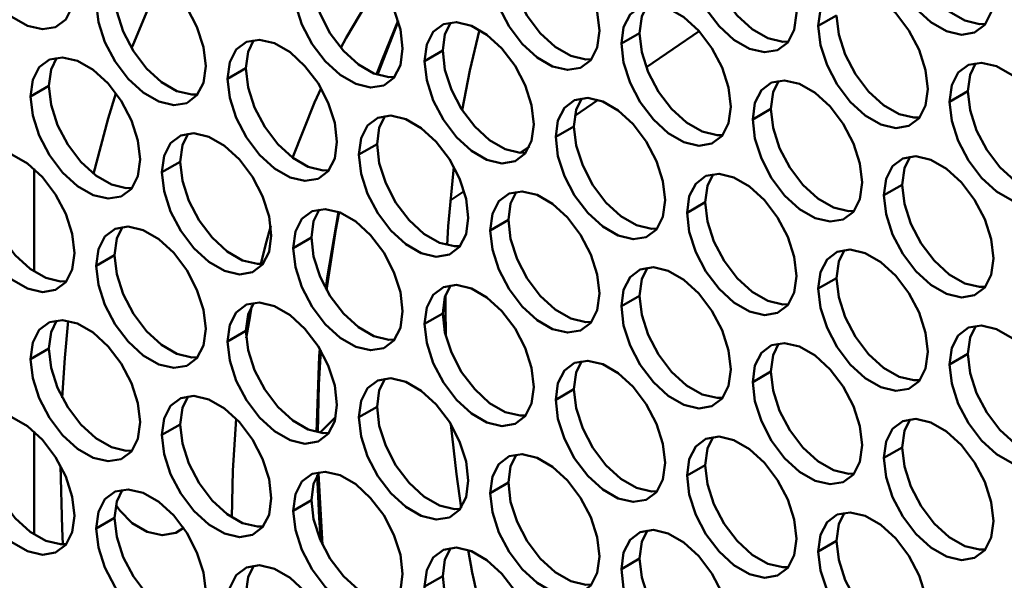
# Model space of a CAD drawing. Units: millimetres. Extents: x 2 to 212, y 2 to 299.
# Drawn here: x 40 to 46, y 77 to 80 of the extents above; entities that cross this region are included whole.
import ezdxf

# ---------------------------------------------------------------- set-up
doc = ezdxf.new("R2010")
doc.units = ezdxf.units.MM

msp = doc.modelspace()

# ---------------------------------------------------------------- linework, layer by layer
at = {"color": 7, "linetype": 'Continuous', "lineweight": 50}
for p, q in [((44.4596, 79.7565), (44.5656, 79.8177)), ((41.8944, 79.4727), (42.0164, 79.7819)), ((43.314, 79.6541), (43.4201, 79.7153)), ((43.7672, 79.7252), (43.4592, 79.5162)), ((42.1685, 79.5517), (42.2746, 79.6129)), ((41.023, 79.4492), (41.1291, 79.5105)), ((39.8775, 79.3468), (39.9836, 79.4081)), ((45.2232, 79.3156), (45.3293, 79.3769)), ((43.1792, 79.3263), (43.0433, 79.2341)), ((44.0777, 79.2132), (44.1838, 79.2744)), ((42.9322, 79.1108), (43.0383, 79.172)), ((41.7867, 79.0084), (41.8928, 79.0696)), ((42.7796, 79.0552), (42.7256, 79.0186)), ((39.8974, 78.9262), (39.8974, 78.3276)), ((39.8974, 78.9262), (39.8974, 78.3276)), ((40.6412, 78.906), (40.7472, 78.9672)), ((44.8414, 78.7724), (44.9475, 78.8336)), ((42.3985, 78.7967), (42.3185, 78.7425)), ((43.6959, 78.6699), (43.8019, 78.7312)), ((42.5504, 78.5675), (42.6564, 78.6287)), ((41.4049, 78.4651), (41.5109, 78.5263)), ((40.2593, 78.3627), (40.3654, 78.4239)), ((44.4596, 78.2291), (44.5656, 78.2903)), ((42.2913, 78.1932), (42.2909, 78.122)), ((43.314, 78.1267), (43.4201, 78.1879)), ((42.1685, 78.0242), (42.2746, 78.0855)), ((42.2909, 78.122), (42.2929, 77.9521)), ((41.023, 77.9218), (41.1291, 77.983)), ((39.8775, 77.8194), (39.9836, 77.8806)), ((45.2232, 77.7882), (45.3293, 77.8495)), ((44.0777, 77.6858), (44.1838, 77.747)), ((42.9322, 77.5834), (43.0383, 77.6446)), ((41.7867, 77.481), (41.8928, 77.5422)), ((40.6412, 77.3785), (40.7472, 77.4398)), ((39.8974, 77.3988), (39.8974, 76.8002)), ((39.8974, 77.3988), (39.8974, 76.8002)), ((44.8414, 77.2449), (44.9475, 77.3062)), ((41.5758, 76.7391), (41.5516, 77.1551)), ((43.6959, 77.1425), (43.8019, 77.2038)), ((42.5504, 77.0401), (42.6564, 77.1013)), ((41.4049, 76.9377), (41.5109, 76.9989)), ((40.2593, 76.8353), (40.3654, 76.8965)), ((44.4596, 76.7017), (44.5656, 76.7629)), ((43.314, 76.5992), (43.4201, 76.6605)), ((42.1685, 76.4968), (42.2746, 76.5581))]:
    msp.add_line(p, q, dxfattribs=at)
at = {"color": 8, "linetype": 'Continuous', "lineweight": 50}
for p, q in [((42.2751, 78.1062), (42.2909, 78.122)), ((41.5595, 77.3907), (41.6529, 77.484))]:
    msp.add_line(p, q, dxfattribs=at)
at = {"color": 7, "linetype": 'Continuous', "lineweight": 50, "flags": 128}
for points in [[(39.4957, 80.331), (39.5086, 80.427), (39.5462, 80.5005), (39.6055, 80.5453), (39.6817, 80.5578), (39.7686, 80.5371), (39.8591, 80.4848), (39.946, 80.4052), (40.0222, 80.3047), (40.0815, 80.1914), (40.1192, 80.0745), (40.1321, 79.9636), (40.1192, 79.8675), (40.0815, 79.7941), (40.0222, 79.7493), (39.946, 79.7367), (39.8591, 79.7574), (39.7686, 79.8097), (39.6817, 79.8893), (39.6055, 79.9899), (39.5462, 80.1031), (39.5086, 80.22), (39.4957, 80.331)], [(44.8414, 80.2998), (44.8543, 80.3959), (44.8919, 80.4693), (44.9512, 80.5141), (45.0274, 80.5266), (45.1143, 80.5059), (45.2049, 80.4536), (45.2918, 80.374), (45.368, 80.2735), (45.4273, 80.1602), (45.4649, 80.0434), (45.4778, 79.9324), (45.4649, 79.8363), (45.4273, 79.7629), (45.368, 79.7181), (45.2918, 79.7055), (45.2049, 79.7262), (45.1143, 79.7785), (45.0274, 79.8582), (44.9512, 79.9587), (44.8919, 80.072), (44.8543, 80.1888), (44.8414, 80.2998)], [(43.6959, 80.1974), (43.7088, 80.2934), (43.7464, 80.3669), (43.8057, 80.4117), (43.8819, 80.4242), (43.9688, 80.4035), (44.0594, 80.3512), (44.1463, 80.2716), (44.2225, 80.1711), (44.2818, 80.0578), (44.3194, 79.9409), (44.3323, 79.83), (44.3194, 79.7339), (44.2818, 79.6605), (44.2225, 79.6157), (44.1463, 79.6031), (44.0594, 79.6238), (43.9688, 79.6761), (43.8819, 79.7557), (43.8057, 79.8563), (43.7464, 79.9695), (43.7088, 80.0864), (43.6959, 80.1974)], [(44.9475, 80.361), (44.9603, 80.25), (44.998, 80.1332), (45.0573, 80.0199), (45.1335, 79.9194), (45.2204, 79.8398), (45.3109, 79.7875), (45.3978, 79.7668), (45.4313, 79.768)], [(42.5504, 80.0949), (42.5633, 80.191), (42.6009, 80.2644), (42.6602, 80.3092), (42.7364, 80.3218), (42.8233, 80.3011), (42.9138, 80.2488), (43.0007, 80.1692), (43.0769, 80.0686), (43.1362, 79.9554), (43.1739, 79.8385), (43.1868, 79.7276), (43.1739, 79.6315), (43.1362, 79.5581), (43.0769, 79.5133), (43.0007, 79.5007), (42.9138, 79.5214), (42.8233, 79.5737), (42.7364, 79.6533), (42.6602, 79.7538), (42.6009, 79.8671), (42.5633, 79.984), (42.5504, 80.0949)], [(43.8019, 80.2586), (43.8148, 80.1476), (43.8525, 80.0308), (43.9118, 79.9175), (43.988, 79.817), (44.0749, 79.7373), (44.1654, 79.6851), (44.2523, 79.6644), (44.2858, 79.6655)], [(41.4049, 79.9925), (41.4177, 80.0886), (41.4554, 80.162), (41.5147, 80.2068), (41.5909, 80.2194), (41.6778, 80.1987), (41.7683, 80.1464), (41.8552, 80.0668), (41.9314, 79.9662), (41.9907, 79.853), (42.0284, 79.7361), (42.0412, 79.6251), (42.0284, 79.5291), (41.9907, 79.4556), (41.9314, 79.4108), (41.8552, 79.3983), (41.7683, 79.419), (41.6778, 79.4713), (41.5909, 79.5509), (41.5147, 79.6514), (41.4554, 79.7647), (41.4177, 79.8816), (41.4049, 79.9925)], [(42.6564, 80.1562), (42.6693, 80.0452), (42.7069, 79.9284), (42.7663, 79.8151), (42.8424, 79.7145), (42.9293, 79.6349), (43.0199, 79.5826), (43.1068, 79.5619), (43.1402, 79.5631)], [(40.2593, 79.8901), (40.2722, 79.9862), (40.3099, 80.0596), (40.3692, 80.1044), (40.4454, 80.117), (40.5323, 80.0963), (40.6228, 80.044), (40.7097, 79.9643), (40.7859, 79.8638), (40.8452, 79.7505), (40.8828, 79.6337), (40.8957, 79.5227), (40.8828, 79.4266), (40.8452, 79.3532), (40.7859, 79.3084), (40.7097, 79.2959), (40.6228, 79.3166), (40.5323, 79.3688), (40.4454, 79.4485), (40.3692, 79.549), (40.3099, 79.6623), (40.2722, 79.7791), (40.2593, 79.8901)], [(40.6342, 80.0353), (40.473, 79.6492), (40.4648, 79.6272)], [(41.5109, 80.0538), (41.5238, 79.9428), (41.5614, 79.8259), (41.6207, 79.7127), (41.6969, 79.6121), (41.7838, 79.5325), (41.8744, 79.4802), (41.9613, 79.4595), (41.9947, 79.4607)], [(41.682, 79.6292), (41.7131, 79.6876), (41.9027, 80.0084)], [(44.4596, 79.7565), (44.4724, 79.8526), (44.5101, 79.926), (44.5694, 79.9708), (44.6456, 79.9834), (44.7325, 79.9627), (44.823, 79.9104), (44.9099, 79.8307), (44.9861, 79.7302), (45.0454, 79.6169), (45.0831, 79.5001), (45.0959, 79.3891), (45.0831, 79.293), (45.0454, 79.2196), (44.9861, 79.1748), (44.9099, 79.1623), (44.823, 79.183), (44.7325, 79.2352), (44.6456, 79.3149), (44.5694, 79.4154), (44.5101, 79.5287), (44.4724, 79.6455), (44.4596, 79.7565)], [(40.3654, 79.9513), (40.3783, 79.8404), (40.4159, 79.7235), (40.4752, 79.6102), (40.5514, 79.5097), (40.6383, 79.4301), (40.7289, 79.3778), (40.8158, 79.3571), (40.8492, 79.3583)], [(43.314, 79.6541), (43.3269, 79.7502), (43.3646, 79.8236), (43.4239, 79.8684), (43.5001, 79.8809), (43.587, 79.8602), (43.6775, 79.8079), (43.7644, 79.7283), (43.8406, 79.6278), (43.8999, 79.5145), (43.9375, 79.3977), (43.9504, 79.2867), (43.9375, 79.1906), (43.8999, 79.1172), (43.8406, 79.0724), (43.7644, 79.0598), (43.6775, 79.0805), (43.587, 79.1328), (43.5001, 79.2125), (43.4239, 79.313), (43.3646, 79.4263), (43.3269, 79.5431), (43.314, 79.6541)], [(43.4666, 79.8797), (43.433, 79.8114), (43.4201, 79.7153)], [(41.8903, 79.4742), (41.922, 79.5596), (42.0147, 79.7874)], [(44.5656, 79.8177), (44.5785, 79.7068), (44.6161, 79.5899), (44.6754, 79.4766), (44.7516, 79.3761), (44.8385, 79.2965), (44.9291, 79.2442), (45.016, 79.2235), (45.0494, 79.2247)], [(42.1685, 79.5517), (42.1814, 79.6477), (42.219, 79.7212), (42.2783, 79.766), (42.3545, 79.7785), (42.4414, 79.7578), (42.532, 79.7055), (42.6189, 79.6259), (42.6951, 79.5254), (42.7544, 79.4121), (42.792, 79.2952), (42.8049, 79.1843), (42.792, 79.0882), (42.7544, 79.0148), (42.6951, 78.97), (42.6189, 78.9574), (42.532, 78.9781), (42.4414, 79.0304), (42.3545, 79.11), (42.2783, 79.2106), (42.219, 79.3238), (42.1814, 79.4407), (42.1685, 79.5517)], [(42.3211, 79.7773), (42.2875, 79.709), (42.2746, 79.6129)], [(42.4889, 79.7341), (42.4325, 79.4965), (42.3877, 79.2667)], [(41.023, 79.4492), (41.0359, 79.5453), (41.0735, 79.6187), (41.1328, 79.6635), (41.209, 79.6761), (41.2959, 79.6554), (41.3865, 79.6031), (41.4734, 79.5235), (41.5496, 79.4229), (41.6089, 79.3097), (41.6465, 79.1928), (41.6594, 79.0819), (41.6465, 78.9858), (41.6089, 78.9124), (41.5496, 78.8676), (41.4734, 78.855), (41.3865, 78.8757), (41.2959, 78.928), (41.209, 79.0076), (41.1328, 79.1081), (41.0735, 79.2214), (41.0359, 79.3383), (41.023, 79.4492)], [(41.1756, 79.6749), (41.142, 79.6065), (41.1291, 79.5105)], [(43.4201, 79.7153), (43.433, 79.6043), (43.4706, 79.4875), (43.5299, 79.3742), (43.6061, 79.2737), (43.693, 79.1941), (43.7836, 79.1418), (43.8705, 79.1211), (43.9039, 79.1223)], [(39.8775, 79.3468), (39.8904, 79.4429), (39.928, 79.5163), (39.9873, 79.5611), (40.0635, 79.5737), (40.1504, 79.553), (40.241, 79.5007), (40.3279, 79.4211), (40.4041, 79.3205), (40.4634, 79.2073), (40.501, 79.0904), (40.5139, 78.9794), (40.501, 78.8834), (40.4634, 78.8099), (40.4041, 78.7651), (40.3279, 78.7526), (40.241, 78.7733), (40.1504, 78.8256), (40.0635, 78.9052), (39.9873, 79.0057), (39.928, 79.119), (39.8904, 79.2359), (39.8775, 79.3468)], [(40.0301, 79.5725), (39.9965, 79.5041), (39.9836, 79.4081)], [(42.2746, 79.6129), (42.2875, 79.5019), (42.3251, 79.3851), (42.3844, 79.2718), (42.4606, 79.1713), (42.5475, 79.0916), (42.6381, 79.0394), (42.725, 79.0187), (42.7584, 79.0198)], [(41.1291, 79.5105), (41.142, 79.3995), (41.1796, 79.2827), (41.2389, 79.1694), (41.3151, 79.0688), (41.402, 78.9892), (41.4926, 78.9369), (41.5795, 78.9162), (41.6129, 78.9174)], [(45.2232, 79.3156), (45.2361, 79.4117), (45.2737, 79.4851), (45.3331, 79.5299), (45.4092, 79.5425), (45.4961, 79.5218), (45.5867, 79.4695), (45.6736, 79.3899), (45.7498, 79.2894), (45.8091, 79.1761), (45.8467, 79.0592), (45.8596, 78.9483), (45.8467, 78.8522), (45.8091, 78.7788), (45.7498, 78.734), (45.6736, 78.7214), (45.5867, 78.7421), (45.4961, 78.7944), (45.4092, 78.874), (45.3331, 78.9745), (45.2737, 79.0878), (45.2361, 79.2047), (45.2232, 79.3156)], [(45.3758, 79.5413), (45.3422, 79.473), (45.3293, 79.3769)], [(39.9836, 79.4081), (39.9965, 79.2971), (40.0341, 79.1802), (40.0934, 79.067), (40.1696, 78.9664), (40.2565, 78.8868), (40.347, 78.8345), (40.4339, 78.8138), (40.4674, 78.815)], [(41.4007, 78.9902), (41.5293, 79.3117), (41.5667, 79.3947)], [(44.0777, 79.2132), (44.0906, 79.3093), (44.1282, 79.3827), (44.1875, 79.4275), (44.2637, 79.4401), (44.3506, 79.4194), (44.4412, 79.3671), (44.5281, 79.2875), (44.6043, 79.1869), (44.6636, 79.0736), (44.7012, 78.9568), (44.7141, 78.8458), (44.7012, 78.7498), (44.6636, 78.6763), (44.6043, 78.6315), (44.5281, 78.619), (44.4412, 78.6397), (44.3506, 78.692), (44.2637, 78.7716), (44.1875, 78.8721), (44.1282, 78.9854), (44.0906, 79.1023), (44.0777, 79.2132)], [(44.2303, 79.4389), (44.1967, 79.3705), (44.1838, 79.2744)], [(40.3739, 79.3646), (40.3287, 79.2175), (40.2434, 78.8968)], [(42.9322, 79.1108), (42.9451, 79.2069), (42.9827, 79.2803), (43.042, 79.3251), (43.1182, 79.3377), (43.2051, 79.317), (43.2957, 79.2647), (43.3826, 79.185), (43.4588, 79.0845), (43.5181, 78.9712), (43.5557, 78.8544), (43.5686, 78.7434), (43.5557, 78.6473), (43.5181, 78.5739), (43.4588, 78.5291), (43.3826, 78.5166), (43.2957, 78.5373), (43.2051, 78.5895), (43.1182, 78.6692), (43.042, 78.7697), (42.9827, 78.883), (42.9451, 78.9998), (42.9322, 79.1108)], [(43.0848, 79.3365), (43.0512, 79.2681), (43.0383, 79.172)], [(45.3293, 79.3769), (45.3422, 79.2659), (45.3798, 79.1491), (45.4391, 79.0358), (45.5153, 78.9353), (45.6022, 78.8556), (45.6928, 78.8033), (45.7797, 78.7826), (45.8131, 78.7838)], [(44.1838, 79.2744), (44.1967, 79.1635), (44.2343, 79.0466), (44.2936, 78.9334), (44.3698, 78.8328), (44.4567, 78.7532), (44.5473, 78.7009), (44.6342, 78.6802), (44.6676, 78.6814)], [(41.7867, 79.0084), (41.7996, 79.1045), (41.8372, 79.1779), (41.8965, 79.2227), (41.9727, 79.2352), (42.0596, 79.2145), (42.1502, 79.1622), (42.2371, 79.0826), (42.3133, 78.9821), (42.3726, 78.8688), (42.4102, 78.752), (42.4231, 78.641), (42.4102, 78.5449), (42.3726, 78.4715), (42.3133, 78.4267), (42.2371, 78.4141), (42.1502, 78.4348), (42.0596, 78.4871), (41.9727, 78.5668), (41.8965, 78.6673), (41.8372, 78.7806), (41.7996, 78.8974), (41.7867, 79.0084)], [(41.9393, 79.234), (41.9056, 79.1657), (41.8928, 79.0696)], [(43.0383, 79.172), (43.0512, 79.0611), (43.0888, 78.9442), (43.1481, 78.8309), (43.2243, 78.7304), (43.3112, 78.6508), (43.4018, 78.5985), (43.4887, 78.5778), (43.5221, 78.579)], [(40.6412, 78.906), (40.6541, 79.002), (40.6917, 79.0755), (40.751, 79.1203), (40.8272, 79.1328), (40.9141, 79.1121), (41.0047, 79.0598), (41.0916, 78.9802), (41.1677, 78.8797), (41.2271, 78.7664), (41.2647, 78.6495), (41.2776, 78.5386), (41.2647, 78.4425), (41.2271, 78.3691), (41.1677, 78.3243), (41.0916, 78.3117), (41.0047, 78.3324), (40.9141, 78.3847), (40.8272, 78.4643), (40.751, 78.5649), (40.6917, 78.6781), (40.6541, 78.795), (40.6412, 78.906)], [(40.7938, 79.1316), (40.7601, 79.0633), (40.7472, 78.9672)], [(41.8928, 79.0696), (41.9056, 78.9586), (41.9433, 78.8418), (42.0026, 78.7285), (42.0788, 78.628), (42.1657, 78.5484), (42.2562, 78.4961), (42.3431, 78.4754), (42.3766, 78.4766)], [(39.4957, 78.8035), (39.5086, 78.8996), (39.5462, 78.973), (39.6055, 79.0178), (39.6817, 79.0304), (39.7686, 79.0097), (39.8591, 78.9574), (39.946, 78.8778), (40.0222, 78.7772), (40.0815, 78.664), (40.1192, 78.5471), (40.1321, 78.4362), (40.1192, 78.3401), (40.0815, 78.2667), (40.0222, 78.2219), (39.946, 78.2093), (39.8591, 78.23), (39.7686, 78.2823), (39.6817, 78.3619), (39.6055, 78.4624), (39.5462, 78.5757), (39.5086, 78.6926), (39.4957, 78.8035)], [(44.8414, 78.7724), (44.8543, 78.8684), (44.8919, 78.9419), (44.9512, 78.9867), (45.0274, 78.9992), (45.1143, 78.9785), (45.2049, 78.9262), (45.2918, 78.8466), (45.368, 78.7461), (45.4273, 78.6328), (45.4649, 78.5159), (45.4778, 78.405), (45.4649, 78.3089), (45.4273, 78.2355), (45.368, 78.1907), (45.2918, 78.1781), (45.2049, 78.1988), (45.1143, 78.2511), (45.0274, 78.3307), (44.9512, 78.4313), (44.8919, 78.5445), (44.8543, 78.6614), (44.8414, 78.7724)], [(44.994, 78.998), (44.9603, 78.9297), (44.9475, 78.8336)], [(40.7472, 78.9672), (40.7601, 78.8562), (40.7978, 78.7394), (40.8571, 78.6261), (40.9333, 78.5256), (41.0202, 78.4459), (41.1107, 78.3937), (41.1976, 78.373), (41.2311, 78.3741)], [(42.3392, 78.9381), (42.3067, 78.5931), (42.3001, 78.4817)], [(43.6959, 78.6699), (43.7088, 78.766), (43.7464, 78.8394), (43.8057, 78.8842), (43.8819, 78.8968), (43.9688, 78.8761), (44.0594, 78.8238), (44.1463, 78.7442), (44.2225, 78.6437), (44.2818, 78.5304), (44.3194, 78.4135), (44.3323, 78.3026), (44.3194, 78.2065), (44.2818, 78.1331), (44.2225, 78.0883), (44.1463, 78.0757), (44.0594, 78.0964), (43.9688, 78.1487), (43.8819, 78.2283), (43.8057, 78.3288), (43.7464, 78.4421), (43.7088, 78.559), (43.6959, 78.6699)], [(43.8485, 78.8956), (43.8148, 78.8273), (43.8019, 78.7312)], [(39.6017, 78.8648), (39.6146, 78.7538), (39.6522, 78.637), (39.7116, 78.5237), (39.7877, 78.4231), (39.8746, 78.3435), (39.9652, 78.2912), (40.0521, 78.2705), (40.0855, 78.2717)], [(44.9475, 78.8336), (44.9603, 78.7226), (44.998, 78.6058), (45.0573, 78.4925), (45.1335, 78.392), (45.2204, 78.3123), (45.3109, 78.26), (45.3978, 78.2393), (45.4313, 78.2405)], [(42.5504, 78.5675), (42.5633, 78.6636), (42.6009, 78.737), (42.6602, 78.7818), (42.7364, 78.7944), (42.8233, 78.7737), (42.9138, 78.7214), (43.0007, 78.6418), (43.0769, 78.5412), (43.1362, 78.4279), (43.1739, 78.3111), (43.1868, 78.2001), (43.1739, 78.1041), (43.1362, 78.0306), (43.0769, 77.9858), (43.0007, 77.9733), (42.9138, 77.994), (42.8233, 78.0463), (42.7364, 78.1259), (42.6602, 78.2264), (42.6009, 78.3397), (42.5633, 78.4566), (42.5504, 78.5675)], [(42.703, 78.7932), (42.6693, 78.7248), (42.6564, 78.6287)], [(43.8019, 78.7312), (43.8148, 78.6202), (43.8525, 78.5034), (43.9118, 78.3901), (43.988, 78.2896), (44.0749, 78.2099), (44.1654, 78.1576), (44.2523, 78.1369), (44.2858, 78.1381)], [(41.4049, 78.4651), (41.4177, 78.5612), (41.4554, 78.6346), (41.5147, 78.6794), (41.5909, 78.692), (41.6778, 78.6713), (41.7683, 78.619), (41.8552, 78.5393), (41.9314, 78.4388), (41.9907, 78.3255), (42.0284, 78.2087), (42.0412, 78.0977), (42.0284, 78.0016), (41.9907, 77.9282), (41.9314, 77.8834), (41.8552, 77.8709), (41.7683, 77.8916), (41.6778, 77.9438), (41.5909, 78.0235), (41.5147, 78.124), (41.4554, 78.2373), (41.4177, 78.3541), (41.4049, 78.4651)], [(41.5574, 78.6908), (41.5238, 78.6224), (41.5109, 78.5263)], [(41.5944, 78.2301), (41.6023, 78.2899), (41.6676, 78.6752)], [(41.5995, 78.2209), (41.6537, 78.5732), (41.673, 78.6732)], [(40.2593, 78.3627), (40.2722, 78.4588), (40.3099, 78.5322), (40.3692, 78.577), (40.4454, 78.5895), (40.5323, 78.5688), (40.6228, 78.5165), (40.7097, 78.4369), (40.7859, 78.3364), (40.8452, 78.2231), (40.8828, 78.1063), (40.8957, 77.9953), (40.8828, 77.8992), (40.8452, 77.8258), (40.7859, 77.781), (40.7097, 77.7684), (40.6228, 77.7891), (40.5323, 77.8414), (40.4454, 77.9211), (40.3692, 78.0216), (40.3099, 78.1349), (40.2722, 78.2517), (40.2593, 78.3627)], [(40.4119, 78.5883), (40.3783, 78.52), (40.3654, 78.4239)], [(41.2167, 78.3729), (41.2491, 78.503), (41.2741, 78.595)], [(42.6564, 78.6287), (42.6693, 78.5178), (42.7069, 78.4009), (42.7663, 78.2877), (42.8424, 78.1871), (42.9293, 78.1075), (43.0199, 78.0552), (43.1068, 78.0345), (43.1402, 78.0357)], [(41.5109, 78.5263), (41.5238, 78.4154), (41.5614, 78.2985), (41.6207, 78.1852), (41.6969, 78.0847), (41.7838, 78.0051), (41.8744, 77.9528), (41.9613, 77.9321), (41.9947, 77.9333)], [(40.3654, 78.4239), (40.3783, 78.3129), (40.4159, 78.1961), (40.4752, 78.0828), (40.5514, 77.9823), (40.6383, 77.9027), (40.7289, 77.8504), (40.8158, 77.8297), (40.8492, 77.8309)], [(44.4596, 78.2291), (44.4724, 78.3252), (44.5101, 78.3986), (44.5694, 78.4434), (44.6456, 78.4559), (44.7325, 78.4352), (44.823, 78.383), (44.9099, 78.3033), (44.9861, 78.2028), (45.0454, 78.0895), (45.0831, 77.9727), (45.0959, 77.8617), (45.0831, 77.7656), (45.0454, 77.6922), (44.9861, 77.6474), (44.9099, 77.6348), (44.823, 77.6555), (44.7325, 77.7078), (44.6456, 77.7875), (44.5694, 77.888), (44.5101, 78.0013), (44.4724, 78.1181), (44.4596, 78.2291)], [(44.6121, 78.4547), (44.5785, 78.3864), (44.5656, 78.2903)], [(43.314, 78.1267), (43.3269, 78.2227), (43.3646, 78.2962), (43.4239, 78.341), (43.5001, 78.3535), (43.587, 78.3328), (43.6775, 78.2805), (43.7644, 78.2009), (43.8406, 78.1004), (43.8999, 77.9871), (43.9375, 77.8702), (43.9504, 77.7593), (43.9375, 77.6632), (43.8999, 77.5898), (43.8406, 77.545), (43.7644, 77.5324), (43.6775, 77.5531), (43.587, 77.6054), (43.5001, 77.685), (43.4239, 77.7856), (43.3646, 77.8988), (43.3269, 78.0157), (43.314, 78.1267)], [(43.4666, 78.3523), (43.433, 78.284), (43.4201, 78.1879)], [(42.1685, 78.0242), (42.1814, 78.1203), (42.219, 78.1937), (42.2783, 78.2385), (42.3545, 78.2511), (42.4414, 78.2304), (42.532, 78.1781), (42.6189, 78.0985), (42.6951, 77.998), (42.7544, 77.8847), (42.792, 77.7678), (42.8049, 77.6569), (42.792, 77.5608), (42.7544, 77.4874), (42.6951, 77.4426), (42.6189, 77.43), (42.532, 77.4507), (42.4414, 77.503), (42.3545, 77.5826), (42.2783, 77.6831), (42.219, 77.7964), (42.1814, 77.9133), (42.1685, 78.0242)], [(42.3211, 78.2499), (42.2875, 78.1816), (42.2746, 78.0855)], [(44.5656, 78.2903), (44.5785, 78.1794), (44.6161, 78.0625), (44.6754, 77.9492), (44.7516, 77.8487), (44.8385, 77.7691), (44.9291, 77.7168), (45.016, 77.6961), (45.0494, 77.6973)], [(43.4201, 78.1879), (43.433, 78.0769), (43.4706, 77.9601), (43.5299, 77.8468), (43.6061, 77.7463), (43.693, 77.6666), (43.7836, 77.6143), (43.8705, 77.5936), (43.9039, 77.5948)], [(41.023, 77.9218), (41.0359, 78.0179), (41.0735, 78.0913), (41.1328, 78.1361), (41.209, 78.1487), (41.2959, 78.128), (41.3865, 78.0757), (41.4734, 77.9961), (41.5496, 77.8955), (41.6089, 77.7822), (41.6465, 77.6654), (41.6594, 77.5544), (41.6465, 77.4584), (41.6089, 77.3849), (41.5496, 77.3401), (41.4734, 77.3276), (41.3865, 77.3483), (41.2959, 77.4006), (41.209, 77.4802), (41.1328, 77.5807), (41.0735, 77.694), (41.0359, 77.8109), (41.023, 77.9218)], [(41.1756, 78.1475), (41.142, 78.0791), (41.1291, 77.983)], [(41.131, 77.9415), (41.1537, 78.0733), (41.1647, 78.1314)], [(42.2746, 78.0855), (42.2875, 77.9745), (42.3251, 77.8577), (42.3844, 77.7444), (42.4606, 77.6439), (42.5475, 77.5642), (42.6381, 77.5119), (42.725, 77.4912), (42.7584, 77.4924)], [(39.8775, 77.8194), (39.8904, 77.9155), (39.928, 77.9889), (39.9873, 78.0337), (40.0635, 78.0463), (40.1504, 78.0256), (40.241, 77.9733), (40.3279, 77.8936), (40.4041, 77.7931), (40.4634, 77.6798), (40.501, 77.563), (40.5139, 77.452), (40.501, 77.3559), (40.4634, 77.2825), (40.4041, 77.2377), (40.3279, 77.2252), (40.241, 77.2459), (40.1504, 77.2981), (40.0635, 77.3778), (39.9873, 77.4783), (39.928, 77.5916), (39.8904, 77.7084), (39.8775, 77.8194)], [(40.0301, 78.0451), (39.9965, 77.9767), (39.9836, 77.8806)], [(40.0965, 78.0421), (40.0762, 77.8262), (40.0614, 77.5949)], [(45.2232, 77.7882), (45.2361, 77.8843), (45.2737, 77.9577), (45.3331, 78.0025), (45.4092, 78.0151), (45.4961, 77.9944), (45.5867, 77.9421), (45.6736, 77.8625), (45.7498, 77.7619), (45.8091, 77.6487), (45.8467, 77.5318), (45.8596, 77.4208), (45.8467, 77.3248), (45.8091, 77.2513), (45.7498, 77.2065), (45.6736, 77.194), (45.5867, 77.2147), (45.4961, 77.267), (45.4092, 77.3466), (45.3331, 77.4471), (45.2737, 77.5604), (45.2361, 77.6773), (45.2232, 77.7882)], [(45.3758, 78.0139), (45.3422, 77.9455), (45.3293, 77.8495)], [(41.1291, 77.983), (41.142, 77.8721), (41.1796, 77.7552), (41.2389, 77.642), (41.3151, 77.5414), (41.402, 77.4618), (41.4926, 77.4095), (41.5795, 77.3888), (41.6129, 77.39)], [(44.0777, 77.6858), (44.0906, 77.7819), (44.1282, 77.8553), (44.1875, 77.9001), (44.2637, 77.9127), (44.3506, 77.8919), (44.4412, 77.8397), (44.5281, 77.76), (44.6043, 77.6595), (44.6636, 77.5462), (44.7012, 77.4294), (44.7141, 77.3184), (44.7012, 77.2223), (44.6636, 77.1489), (44.6043, 77.1041), (44.5281, 77.0916), (44.4412, 77.1123), (44.3506, 77.1645), (44.2637, 77.2442), (44.1875, 77.3447), (44.1282, 77.458), (44.0906, 77.5748), (44.0777, 77.6858)], [(44.2303, 77.9115), (44.1967, 77.8431), (44.1838, 77.747)], [(39.9836, 77.8806), (39.9965, 77.7697), (40.0341, 77.6528), (40.0934, 77.5395), (40.1696, 77.439), (40.2565, 77.3594), (40.347, 77.3071), (40.4339, 77.2864), (40.4674, 77.2876)], [(41.5409, 77.3941), (41.5563, 77.837), (41.5593, 77.8798)], [(41.5481, 77.3926), (41.5541, 77.6712), (41.5652, 77.8698)], [(45.3293, 77.8495), (45.3422, 77.7385), (45.3798, 77.6216), (45.4391, 77.5084), (45.5153, 77.4078), (45.6022, 77.3282), (45.6928, 77.2759), (45.7797, 77.2552), (45.8131, 77.2564)], [(42.9322, 77.5834), (42.9451, 77.6795), (42.9827, 77.7529), (43.042, 77.7977), (43.1182, 77.8102), (43.2051, 77.7895), (43.2957, 77.7373), (43.3826, 77.6576), (43.4588, 77.5571), (43.5181, 77.4438), (43.5557, 77.327), (43.5686, 77.216), (43.5557, 77.1199), (43.5181, 77.0465), (43.4588, 77.0017), (43.3826, 76.9891), (43.2957, 77.0098), (43.2051, 77.0621), (43.1182, 77.1418), (43.042, 77.2423), (42.9827, 77.3556), (42.9451, 77.4724), (42.9322, 77.5834)], [(43.0848, 77.809), (43.0512, 77.7407), (43.0383, 77.6446)], [(44.1838, 77.747), (44.1967, 77.6361), (44.2343, 77.5192), (44.2936, 77.4059), (44.3698, 77.3054), (44.4567, 77.2258), (44.5473, 77.1735), (44.6342, 77.1528), (44.6676, 77.154)], [(41.7867, 77.481), (41.7996, 77.577), (41.8372, 77.6504), (41.8965, 77.6953), (41.9727, 77.7078), (42.0596, 77.6871), (42.1502, 77.6348), (42.2371, 77.5552), (42.3133, 77.4547), (42.3726, 77.3414), (42.4102, 77.2245), (42.4231, 77.1136), (42.4102, 77.0175), (42.3726, 76.9441), (42.3133, 76.8993), (42.2371, 76.8867), (42.1502, 76.9074), (42.0596, 76.9597), (41.9727, 77.0393), (41.8965, 77.1399), (41.8372, 77.2531), (41.7996, 77.37), (41.7867, 77.481)], [(41.9393, 77.7066), (41.9056, 77.6383), (41.8928, 77.5422)], [(43.0383, 77.6446), (43.0512, 77.5337), (43.0888, 77.4168), (43.1481, 77.3035), (43.2243, 77.203), (43.3112, 77.1234), (43.4018, 77.0711), (43.4887, 77.0504), (43.5221, 77.0516)], [(40.6412, 77.3785), (40.6541, 77.4746), (40.6917, 77.548), (40.751, 77.5928), (40.8272, 77.6054), (40.9141, 77.5847), (41.0047, 77.5324), (41.0916, 77.4528), (41.1677, 77.3523), (41.2271, 77.239), (41.2647, 77.1221), (41.2776, 77.0112), (41.2647, 76.9151), (41.2271, 76.8417), (41.1677, 76.7969), (41.0916, 76.7843), (41.0047, 76.805), (40.9141, 76.8573), (40.8272, 76.9369), (40.751, 77.0374), (40.6917, 77.1507), (40.6541, 77.2676), (40.6412, 77.3785)], [(40.7938, 77.6042), (40.7601, 77.5359), (40.7472, 77.4398)], [(39.4957, 77.2761), (39.5086, 77.3722), (39.5462, 77.4456), (39.6055, 77.4904), (39.6817, 77.503), (39.7686, 77.4823), (39.8591, 77.43), (39.946, 77.3504), (40.0222, 77.2498), (40.0815, 77.1365), (40.1192, 77.0197), (40.1321, 76.9087), (40.1192, 76.8127), (40.0815, 76.7392), (40.0222, 76.6944), (39.946, 76.6819), (39.8591, 76.7026), (39.7686, 76.7549), (39.6817, 76.8345), (39.6055, 76.935), (39.5462, 77.0483), (39.5086, 77.1652), (39.4957, 77.2761)], [(41.8928, 77.5422), (41.9056, 77.4312), (41.9433, 77.3144), (42.0026, 77.2011), (42.0788, 77.1006), (42.1657, 77.0209), (42.2562, 76.9686), (42.3431, 76.9479), (42.3766, 76.9491)], [(40.7472, 77.4398), (40.7601, 77.3288), (40.7978, 77.212), (40.8571, 77.0987), (40.9333, 76.9981), (41.0202, 76.9185), (41.1107, 76.8662), (41.1976, 76.8455), (41.2311, 76.8467)], [(41.0481, 76.8992), (41.0541, 77.1712), (41.0732, 77.4722)], [(42.3223, 77.4401), (42.354, 77.1501), (42.3811, 76.9554)], [(44.8414, 77.2449), (44.8543, 77.341), (44.8919, 77.4144), (44.9512, 77.4592), (45.0274, 77.4718), (45.1143, 77.4511), (45.2049, 77.3988), (45.2918, 77.3192), (45.368, 77.2186), (45.4273, 77.1054), (45.4649, 76.9885), (45.4778, 76.8776), (45.4649, 76.7815), (45.4273, 76.7081), (45.368, 76.6633), (45.2918, 76.6507), (45.2049, 76.6714), (45.1143, 76.7237), (45.0274, 76.8033), (44.9512, 76.9038), (44.8919, 77.0171), (44.8543, 77.134), (44.8414, 77.2449)], [(44.994, 77.4706), (44.9603, 77.4022), (44.9475, 77.3062)], [(39.6017, 77.3373), (39.6146, 77.2264), (39.6522, 77.1095), (39.7116, 76.9963), (39.7877, 76.8957), (39.8746, 76.8161), (39.9652, 76.7638), (40.0521, 76.7431), (40.0855, 76.7443)], [(43.6959, 77.1425), (43.7088, 77.2386), (43.7464, 77.312), (43.8057, 77.3568), (43.8819, 77.3694), (43.9688, 77.3487), (44.0594, 77.2964), (44.1463, 77.2168), (44.2225, 77.1162), (44.2818, 77.003), (44.3194, 76.8861), (44.3323, 76.7751), (44.3194, 76.6791), (44.2818, 76.6056), (44.2225, 76.5608), (44.1463, 76.5483), (44.0594, 76.569), (43.9688, 76.6213), (43.8819, 76.7009), (43.8057, 76.8014), (43.7464, 76.9147), (43.7088, 77.0316), (43.6959, 77.1425)], [(43.8485, 77.3682), (43.8148, 77.2998), (43.8019, 77.2038)], [(42.5504, 77.0401), (42.5633, 77.1362), (42.6009, 77.2096), (42.6602, 77.2544), (42.7364, 77.2669), (42.8233, 77.2462), (42.9138, 77.194), (43.0007, 77.1143), (43.0769, 77.0138), (43.1362, 76.9005), (43.1739, 76.7837), (43.1868, 76.6727), (43.1739, 76.5766), (43.1362, 76.5032), (43.0769, 76.4584), (43.0007, 76.4459), (42.9138, 76.4666), (42.8233, 76.5188), (42.7364, 76.5985), (42.6602, 76.699), (42.6009, 76.8123), (42.5633, 76.9291), (42.5504, 77.0401)], [(42.703, 77.2658), (42.6693, 77.1974), (42.6564, 77.1013)], [(44.9475, 77.3062), (44.9603, 77.1952), (44.998, 77.0784), (45.0573, 76.9651), (45.1335, 76.8645), (45.2204, 76.7849), (45.3109, 76.7326), (45.3978, 76.7119), (45.4313, 76.7131)], [(40.0522, 77.1983), (40.0608, 76.8344), (40.0655, 76.7429)], [(41.4049, 76.9377), (41.4177, 77.0338), (41.4554, 77.1072), (41.5147, 77.152), (41.5909, 77.1645), (41.6778, 77.1438), (41.7683, 77.0916), (41.8552, 77.0119), (41.9314, 76.9114), (41.9907, 76.7981), (42.0284, 76.6813), (42.0412, 76.5703), (42.0284, 76.4742), (41.9907, 76.4008), (41.9314, 76.356), (41.8552, 76.3434), (41.7683, 76.3641), (41.6778, 76.4164), (41.5909, 76.4961), (41.5147, 76.5966), (41.4554, 76.7099), (41.4177, 76.8267), (41.4049, 76.9377)], [(41.5574, 77.1633), (41.5238, 77.095), (41.5109, 76.9989)], [(43.8019, 77.2038), (43.8148, 77.0928), (43.8525, 76.9759), (43.9118, 76.8627), (43.988, 76.7621), (44.0749, 76.6825), (44.1654, 76.6302), (44.2523, 76.6095), (44.2858, 76.6107)], [(41.5663, 76.7599), (41.5563, 76.897), (41.5445, 77.1438)], [(42.6564, 77.1013), (42.6693, 76.9904), (42.7069, 76.8735), (42.7663, 76.7602), (42.8424, 76.6597), (42.9293, 76.5801), (43.0199, 76.5278), (43.1068, 76.5071), (43.1402, 76.5083)], [(40.2593, 76.8353), (40.2722, 76.9313), (40.3099, 77.0047), (40.3692, 77.0496), (40.4454, 77.0621), (40.5323, 77.0414), (40.6228, 76.9891), (40.7097, 76.9095), (40.7859, 76.809), (40.8452, 76.6957), (40.8828, 76.5788), (40.8957, 76.4679), (40.8828, 76.3718), (40.8452, 76.2984), (40.7859, 76.2536), (40.7097, 76.241), (40.6228, 76.2617), (40.5323, 76.314), (40.4454, 76.3936), (40.3692, 76.4942), (40.3099, 76.6074), (40.2722, 76.7243), (40.2593, 76.8353)], [(40.4119, 77.0609), (40.3783, 76.9926), (40.3654, 76.8965)], [(41.5109, 76.9989), (41.5238, 76.888), (41.5614, 76.7711), (41.6207, 76.6578), (41.6969, 76.5573), (41.7838, 76.4777), (41.8744, 76.4254), (41.9613, 76.4047), (41.9947, 76.4059)], [(40.7698, 76.8401), (40.7223, 76.8087), (40.6435, 76.7958), (40.555, 76.8156), (40.4687, 76.8655), (40.3964, 76.9387), (40.3732, 76.973)], [(44.4596, 76.7017), (44.4724, 76.7977), (44.5101, 76.8712), (44.5694, 76.916), (44.6456, 76.9285), (44.7325, 76.9078), (44.823, 76.8555), (44.9099, 76.7759), (44.9861, 76.6754), (45.0454, 76.5621), (45.0831, 76.4452), (45.0959, 76.3343), (45.0831, 76.2382), (45.0454, 76.1648), (44.9861, 76.12), (44.9099, 76.1074), (44.823, 76.1281), (44.7325, 76.1804), (44.6456, 76.26), (44.5694, 76.3606), (44.5101, 76.4738), (44.4724, 76.5907), (44.4596, 76.7017)], [(44.6121, 76.9273), (44.5785, 76.859), (44.5656, 76.7629)], [(40.3654, 76.8965), (40.3783, 76.7855), (40.4159, 76.6687), (40.4752, 76.5554), (40.5514, 76.4549), (40.6383, 76.3752), (40.7289, 76.3229), (40.8158, 76.3022), (40.8492, 76.3034)], [(43.314, 76.5992), (43.3269, 76.6953), (43.3646, 76.7687), (43.4239, 76.8135), (43.5001, 76.8261), (43.587, 76.8054), (43.6775, 76.7531), (43.7644, 76.6735), (43.8406, 76.5729), (43.8999, 76.4597), (43.9375, 76.3428), (43.9504, 76.2319), (43.9375, 76.1358), (43.8999, 76.0624), (43.8406, 76.0176), (43.7644, 76.005), (43.6775, 76.0257), (43.587, 76.078), (43.5001, 76.1576), (43.4239, 76.2581), (43.3646, 76.3714), (43.3269, 76.4883), (43.314, 76.5992)], [(43.4666, 76.8249), (43.433, 76.7565), (43.4201, 76.6605)], [(44.5656, 76.7629), (44.5785, 76.6519), (44.6161, 76.5351), (44.6754, 76.4218), (44.7516, 76.3213), (44.8385, 76.2416), (44.9291, 76.1894), (45.016, 76.1687), (45.0494, 76.1698)], [(42.1685, 76.4968), (42.1814, 76.5929), (42.219, 76.6663), (42.2783, 76.7111), (42.3545, 76.7237), (42.4414, 76.703), (42.532, 76.6507), (42.6189, 76.5711), (42.6951, 76.4705), (42.7544, 76.3573), (42.792, 76.2404), (42.8049, 76.1294), (42.792, 76.0334), (42.7544, 75.9599), (42.6951, 75.9151), (42.6189, 75.9026), (42.532, 75.9233), (42.4414, 75.9756), (42.3545, 76.0552), (42.2783, 76.1557), (42.219, 76.269), (42.1814, 76.3859), (42.1685, 76.4968)], [(42.3211, 76.7225), (42.2875, 76.6541), (42.2746, 76.5581)], [(43.4201, 76.6605), (43.433, 76.5495), (43.4706, 76.4326), (43.5299, 76.3194), (43.6061, 76.2188), (43.693, 76.1392), (43.7836, 76.0869), (43.8705, 76.0662), (43.9039, 76.0674)], [(41.023, 76.3944), (41.0359, 76.4905), (41.0735, 76.5639), (41.1328, 76.6087), (41.209, 76.6212), (41.2959, 76.6005), (41.3865, 76.5483), (41.4734, 76.4686), (41.5496, 76.3681), (41.6089, 76.2548), (41.6465, 76.138), (41.6594, 76.027), (41.6465, 75.9309), (41.6089, 75.8575), (41.5496, 75.8127), (41.4734, 75.8002), (41.3865, 75.8209), (41.2959, 75.8731), (41.209, 75.9528), (41.1328, 76.0533), (41.0735, 76.1666), (41.0359, 76.2834), (41.023, 76.3944)], [(41.1756, 76.6201), (41.142, 76.5517), (41.1291, 76.4556)], [(42.2746, 76.5581), (42.2875, 76.4471), (42.3251, 76.3302), (42.3844, 76.217), (42.4606, 76.1164), (42.5475, 76.0368), (42.6381, 75.9845), (42.725, 75.9638), (42.7584, 75.965)]]:
    msp.add_lwpolyline(points, dxfattribs=at)
at = {"color": 7, "linetype": 'Continuous', "lineweight": 50}
msp.add_arc((51.3116, 78.3282), 9.0357, 190.31484, 194.82161, dxfattribs=at)

doc.saveas('drawing.dxf')
